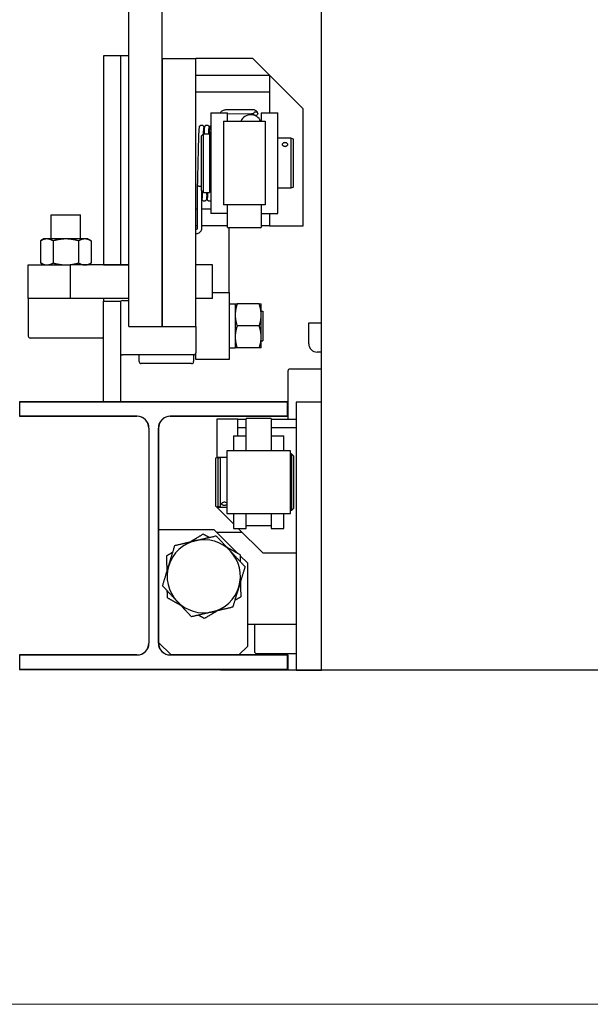
# Model space of a CAD drawing. Units: inches. Extents: x -6740414755 to 759062, y -770464 to 129074.
# Drawn here: x 323329 to 323761, y 94692 to 95439 of the extents above; entities that cross this region are included whole.
import ezdxf

# ---------------------------------------------------------------- set-up
doc = ezdxf.new("R2010")
doc.units = ezdxf.units.IN
doc.header["$LTSCALE"] = 50
doc.header["$MEASUREMENT"] = 0
doc.linetypes.add('Amconstr', pattern=[9999, 9999, 0])
doc.layers.add('AM_CL', color=1, linetype='Amconstr', lineweight=15)
doc.layers.add('RPS PST 100', color=1, linetype='Continuous')
doc.layers.add('Visible (ANSI)', color=1, linetype='Continuous')

# ---------------------------------------------------------------- blocks, each defined once
blk = doc.blocks.new('A$C0A0A0D62')
at = {"layer": 'Visible (ANSI)', "lineweight": -2}
for p, q in [((209.02, 514.35), (209.02, 6483.35)), ((234.42, 514.35), (234.42, 6483.35)), ((355.07, 253.51), (355.07, 3498.36)), ((202.67, 719.71), (189.97, 719.71)), ((189.97, 719.71), (189.97, 560.96)), ((202.67, 719.71), (202.67, 560.96)), ((209.02, 719.71), (202.67, 719.71)), ((202.67, 719.71), (202.67, 560.96)), ((234.42, 717.55), (259.82, 717.55)), ((234.42, 717.55), (234.42, 514.35)), ((259.82, 514.35), (259.82, 717.55)), ((303, 717.55), (259.82, 717.55)), ((315.7, 704.85), (303, 717.55)), ((259.82, 704.85), (315.7, 704.85)), ((315.7, 704.85), (341.1, 679.45)), ((315.7, 704.85), (315.7, 676.28)), ((259.82, 692.15), (315.7, 692.15)), ((271.25, 676.28), (271.25, 600.08)), ((271.25, 676.28), (283.95, 676.28)), ((302.07, 678.73), (283.02, 678.57)), ((283.95, 669.93), (283.95, 676.28)), ((302.09, 675.55), (283.95, 675.4)), ((309.35, 676.28), (309.35, 669.93)), ((309.35, 676.28), (322.05, 676.28)), ((322.05, 600.08), (322.05, 676.28)), ((341.1, 590.55), (341.1, 679.45)), ((280.77, 669.93), (312.52, 669.93)), ((280.77, 669.93), (280.77, 606.43)), ((312.52, 669.93), (312.52, 606.43)), ((263.95, 658.63), (265.72, 660.41)), ((263.95, 658.63), (263.95, 617.73)), ((265.72, 660.41), (270.3, 660.41)), ((265.72, 615.96), (265.72, 660.41)), ((270.3, 660.41), (270.3, 615.96)), ((331.87, 657.23), (322.05, 657.23)), ((331.87, 657.23), (331.87, 619.13)), ((333.8, 656.34), (331.87, 657.23)), ((333.8, 620.02), (333.8, 656.34)), ((261.25, 588.8), (261.25, 621.69)), ((333.8, 620.02), (331.87, 619.13)), ((263.95, 617.73), (265.72, 615.96)), ((264.43, 588.8), (264.43, 617.25)), ((265.72, 615.96), (270.3, 615.96)), ((331.87, 619.13), (322.05, 619.13)), ((312.52, 606.43), (280.77, 606.43)), ((283.95, 600.08), (283.95, 606.43)), ((309.35, 606.43), (309.35, 600.08)), ((150.22, 599.06), (172.57, 599.06)), ((150.22, 580.67), (150.22, 599.06)), ((172.57, 580.67), (172.57, 599.06)), ((261.25, 603.25), (259.82, 603.25)), ((271.25, 603.25), (264.43, 603.25)), ((283.95, 600.08), (271.25, 600.08)), ((283.95, 589.46), (283.95, 600.08)), ((309.35, 600.08), (322.05, 600.08)), ((309.35, 600.08), (309.35, 589.46)), ((315.7, 600.08), (315.7, 590.55)), ((261.25, 590.55), (259.82, 590.55)), ((283.95, 590.55), (264.43, 590.55)), ((315.7, 590.55), (309.35, 590.55)), ((315.7, 590.55), (341.1, 590.55)), ((283.95, 589.46), (309.35, 589.46)), ((285.22, 540.05), (285.22, 589.46)), ((144.73, 580.67), (142.15, 579.18)), ((142.15, 579.18), (142.15, 562.45)), ((146.96, 580.67), (144.73, 580.67)), ((161.39, 580.67), (146.96, 580.67)), ((151.77, 579.18), (151.77, 562.45)), ((175.82, 580.67), (161.39, 580.67)), ((171.01, 579.18), (171.01, 562.45)), ((178.06, 580.67), (175.82, 580.67)), ((178.06, 580.67), (180.63, 579.18)), ((180.63, 579.18), (180.63, 562.45)), ((132.82, 535.56), (132.82, 560.96)), ((132.82, 560.96), (164.57, 560.96)), ((144.73, 560.96), (142.15, 562.45)), ((164.57, 560.96), (164.57, 535.56)), ((209.02, 560.96), (164.57, 560.96)), ((178.06, 560.96), (180.63, 562.45)), ((189.97, 560.96), (202.67, 560.96)), ((202.67, 560.96), (209.02, 560.96)), ((272.52, 560.96), (259.82, 560.96)), ((272.52, 535.56), (272.52, 560.96)), ((272.52, 540.05), (285.22, 540.05)), ((285.22, 540.05), (285.22, 489.25)), ((132.82, 535.56), (132.82, 506.93)), ((164.57, 535.56), (132.82, 535.56)), ((209.02, 535.56), (164.57, 535.56)), ((189.97, 535.56), (189.97, 533.4)), ((189.97, 533.4), (202.67, 533.4)), ((189.97, 457.2), (189.97, 533.4)), ((202.67, 533.4), (202.67, 457.2)), ((204.19, 533.96), (209.02, 533.96)), ((272.52, 535.56), (259.82, 535.56)), ((285.22, 531.32), (289.71, 531.32)), ((289.71, 531.32), (289.71, 497.99)), ((307.94, 531.32), (291.2, 531.32)), ((309.42, 522.99), (309.42, 531.32)), ((309.42, 525.83), (310.62, 525.83)), ((309.42, 506.32), (309.42, 522.99)), ((310.62, 525.83), (310.62, 503.48)), ((345.42, 501.16), (345.42, 517.03)), ((345.42, 517.03), (355.07, 517.03)), ((209.02, 514.35), (234.42, 514.35)), ((234.42, 514.35), (259.82, 514.35)), ((259.82, 514.35), (259.82, 494.23)), ((307.94, 514.65), (291.2, 514.65)), ((188.44, 505.41), (134.34, 505.41)), ((309.42, 497.99), (309.42, 506.32)), ((309.42, 503.48), (310.62, 503.48)), ((259.82, 489.25), (259.82, 494.23)), ((285.22, 497.99), (289.71, 497.99)), ((307.94, 497.99), (291.2, 497.99)), ((355.07, 494.81), (351.77, 494.81)), ((258.29, 492.71), (204.19, 492.71)), ((216.97, 487.6), (216.97, 492.71)), ((256.69, 486.08), (218.49, 486.08)), ((258.22, 492.71), (258.22, 487.6)), ((285.22, 489.25), (259.82, 489.25)), ((329.67, 480.39), (329.67, 444.01)), ((355.07, 481.98), (331.26, 481.98)), ((126.47, 457.2), (329.54, 457.2)), ((126.47, 446.15), (126.47, 457.2)), ((202.67, 457.2), (189.97, 457.2)), ((329.54, 457.2), (329.54, 446.15)), ((336.02, 456.71), (336.02, 253.51)), ((355.07, 456.71), (336.02, 456.71)), ((7645.81, 457.2), (7442.74, 457.2)), ((7645.81, 446.15), (7645.81, 457.2)), ((215.35, 446.15), (126.47, 446.15)), ((329.54, 446.15), (240.66, 446.15)), ((275.71, 444.01), (275.71, 414.74)), ((291.58, 444.01), (275.71, 444.01)), ((291.58, 431.18), (291.58, 444.01)), ((291.58, 444.01), (297.93, 444.01)), ((297.93, 431.18), (297.93, 444.36)), ((316.98, 444.36), (297.93, 444.36)), ((316.98, 444.36), (316.98, 431.18)), ((316.98, 444.01), (336.02, 444.01)), ((7442.74, 446.15), (7531.63, 446.15)), ((7556.93, 446.15), (7645.81, 446.15)), ((224.39, 274.08), (224.39, 437.12)), ((231.62, 437.12), (231.62, 274.08)), ((291.58, 437.66), (297.93, 437.66)), ((316.98, 437.66), (336.02, 437.66)), ((7540.66, 437.12), (7540.66, 274.08)), ((7547.9, 274.08), (7547.9, 437.12)), ((288.41, 431.18), (288.41, 419.94)), ((288.41, 431.18), (297.93, 431.18)), ((297.93, 419.94), (297.93, 431.18)), ((316.98, 431.18), (316.98, 419.94)), ((316.98, 431.18), (326.51, 431.18)), ((326.51, 419.94), (326.51, 431.18)), ((283.33, 419.94), (283.33, 372.32)), ((331.59, 419.94), (283.33, 419.94)), ((331.59, 372.32), (331.59, 419.94)), ((274.74, 414.29), (276.67, 415.18)), ((274.74, 414.29), (274.74, 377.97)), ((276.66, 414.29), (278.59, 415.18)), ((276.66, 414.29), (276.66, 377.97)), ((276.67, 414.3), (276.67, 415.18)), ((276.67, 415.18), (278.59, 415.18)), ((278.59, 377.08), (278.59, 415.18)), ((278.59, 415.18), (283.33, 415.18)), ((332.28, 417.59), (331.59, 417.59)), ((332.28, 417.59), (332.28, 374.67)), ((334.06, 415.81), (332.28, 417.59)), ((334.06, 376.44), (334.06, 415.81)), ((274.74, 377.97), (276.67, 377.08)), ((275.71, 377.52), (275.71, 377.27)), ((288.41, 364.57), (275.71, 377.27)), ((276.66, 377.97), (278.59, 377.08)), ((276.67, 377.08), (276.67, 377.96)), ((276.67, 377.08), (278.59, 377.08)), ((278.59, 377.08), (283.33, 377.08)), ((332.28, 374.67), (331.59, 374.67)), ((334.06, 376.44), (332.28, 374.67)), ((283.33, 372.32), (331.59, 372.32)), ((288.41, 372.32), (288.41, 361.08)), ((297.93, 361.08), (297.93, 372.32)), ((316.98, 372.32), (316.98, 361.08)), ((326.51, 361.08), (326.51, 372.32)), ((231.62, 360.3), (273.53, 360.3)), ((273.53, 360.3), (291.69, 342.14)), ((288.41, 361.08), (297.93, 361.08)), ((291.9, 361.08), (310.57, 342.41)), ((316.98, 362.97), (297.93, 362.97)), ((316.98, 361.08), (326.51, 361.08)), ((275.68, 358.16), (294.82, 358.16)), ((293.51, 340.32), (298.93, 334.9)), ((310.57, 342.41), (336.02, 342.41)), ((298.93, 334.9), (298.93, 271.4)), ((298.93, 288.31), (336.02, 288.31)), ((304.27, 288.31), (304.27, 267.67)), ((241.15, 265.05), (231.62, 274.57)), ((298.93, 271.4), (292.58, 265.05)), ((126.47, 265.05), (215.35, 265.05)), ((126.47, 254), (126.47, 265.05)), ((240.66, 265.05), (329.54, 265.05)), ((305.86, 266.08), (336.02, 266.08)), ((329.54, 265.05), (329.54, 254)), ((7531.63, 265.05), (7442.74, 265.05)), ((7645.81, 265.05), (7556.93, 265.05)), ((7645.81, 254), (7645.81, 265.05)), ((329.54, 254), (126.47, 254)), ((7442.74, 254), (7645.81, 254)), ((336.02, 253.51), (355.07, 253.51)), ((2603.5, 253.51), (355.07, 253.51))]:
    blk.add_line(p, q, dxfattribs=at)
for centre, radius, start, end in [((301.55, 666.75), 8.15, 22.9691, 157.0309), ((271.25, 658.18), 0.952, 180, 270), ((271.25, 618.18), 0.952, 90, 180), ((204.19, 532.43), 1.52, 90, 180), ((134.34, 506.93), 1.52, 180, 270), ((188.44, 506.93), 1.52, 270, 0), ((351.77, 501.16), 6.35, 180, 270), ((204.19, 494.23), 1.52, 180, 270), ((258.29, 494.23), 1.52, 270, 0), ((218.49, 487.6), 1.52, 180, 270), ((256.69, 487.6), 1.52, 270, 0), ((331.26, 480.39), 1.59, 90, 180), ((215.35, 437.12), 9.03, 0, 90), ((240.66, 437.12), 9.03, 90, 180), ((7531.63, 437.12), 9.03, 0, 90), ((7556.93, 437.12), 9.03, 90, 180), ((265.91, 324.74), 27.78, 103.09523, 163.09523), ((265.91, 324.74), 27.79, 101.87031, 104.32015), ((265.91, 324.74), 27.78, 43.09523, 103.09523), ((265.91, 324.74), 27.79, 41.87031, 44.32015), ((265.91, 324.74), 27.78, 343.09523, 43.09523), ((265.91, 324.74), 27.78, 163.09523, 223.09523), ((265.91, 324.74), 27.79, 161.87031, 164.32015), ((265.91, 324.74), 27.78, 283.09523, 343.09523), ((265.91, 324.74), 27.79, 341.87031, 344.32015), ((265.91, 324.74), 27.79, 221.87031, 224.32015), ((265.91, 324.74), 27.78, 223.09523, 283.09523), ((265.91, 324.74), 27.79, 281.87031, 284.32015), ((215.35, 274.08), 9.03, 270, 0), ((240.66, 274.08), 9.03, 180, 270), ((7531.63, 274.08), 9.03, 270, 0), ((7556.93, 274.08), 9.03, 180, 270), ((305.86, 267.67), 1.59, 180, 270)]:
    blk.add_arc(centre, radius, start, end, dxfattribs=at)
blk.add_ellipse((305.26, 675.71), major_axis=(1.59, 0), ratio=0.88972, dxfattribs=at)
for start_param, end_param in [(6.265585, 7.853982), (1.570796, 2.343056)]:
    blk.add_ellipse((262.84, 621.69), major_axis=(-1.59, 0), ratio=0.60407, start_param=start_param, end_param=end_param, dxfattribs=at)
for points, knots in [([(283.02, 678.57), (282.61, 678.57), (282.2, 678.54), (281.41, 678.41), (281.02, 678.32), (280.29, 678.07), (279.94, 677.91), (279.28, 677.5), (278.97, 677.24), (278.59, 676.7), (278.48, 676.5), (278.4, 676.28)], [1.570796, 1.570796, 1.570796, 1.570796, 1.884956, 1.884956, 2.199115, 2.199115, 2.513274, 2.513274, 2.827433, 2.827433, 2.978608, 2.978608, 2.978608, 2.978608]), ([(306.84, 675.71), (306.84, 675.99), (306.79, 676.27), (306.6, 676.78), (306.45, 677.02), (306.07, 677.49), (305.82, 677.69), (305.23, 678.08), (304.89, 678.23), (304.15, 678.48), (303.77, 678.57), (302.98, 678.69), (302.57, 678.73), (302.13, 678.73), (302.1, 678.73), (302.07, 678.73)], [6.283185, 6.283185, 6.283185, 6.283185, 6.451583, 6.451583, 6.637767, 6.637767, 6.887547, 6.887547, 7.201706, 7.201706, 7.515865, 7.515865, 7.830024, 7.830024, 7.853982, 7.853982, 7.853982, 7.853982]), ([(303.76, 675.24), (303.74, 675.25), (303.72, 675.26), (303.62, 675.31), (303.53, 675.34), (303.31, 675.41), (303.16, 675.45), (302.84, 675.51), (302.65, 675.53), (302.33, 675.55), (302.21, 675.55), (302.09, 675.55)], [6.9856645, 6.9856645, 6.9856645, 6.9856645, 7.0521887, 7.0521887, 7.244065, 7.244065, 7.4633806, 7.4633806, 7.7058742, 7.7058742, 7.8539816, 7.8539816, 7.8539816, 7.8539816]), ([(261.25, 621.71), (261.32, 624.05), (261.39, 626.71), (261.52, 632.24), (261.59, 635.16), (261.73, 640.95), (261.79, 643.88), (261.93, 649.4), (262, 652.05), (262.13, 656.73), (262.2, 658.82), (262.34, 662.21), (262.4, 663.53), (262.51, 664.85), (262.54, 665.17), (262.61, 665.6), (262.63, 665.73), (262.74, 666.04), (262.78, 666.15), (262.91, 666.36), (262.97, 666.44), (263.13, 666.62), (263.25, 666.73), (263.52, 666.9), (263.67, 666.96), (264, 667.05), (264.18, 667.07), (264.54, 667.04), (264.72, 667), (265.04, 666.86), (265.19, 666.76), (265.42, 666.56), (265.51, 666.45), (265.64, 666.26), (265.69, 666.17), (265.76, 666.01), (265.78, 665.94), (265.84, 665.76), (265.86, 665.67), (265.93, 665.33), (265.95, 665.07), (266.03, 664.2), (266.08, 663.51), (266.16, 662), (266.19, 661.25), (266.22, 660.41)], [0, 0, 0, 0, 0.881779, 0.881779, 1.749046, 1.749046, 2.618599, 2.618599, 3.489291, 3.489291, 4.361582, 4.361582, 5.237929, 5.237929, 5.659308, 5.659308, 5.874082, 5.874082, 5.957915, 5.957915, 6.000446, 6.000446, 6.055269, 6.055269, 6.108925, 6.108925, 6.166584, 6.166584, 6.22497, 6.22497, 6.283142, 6.283142, 6.338827, 6.338827, 6.391457, 6.391457, 6.457734, 6.457734, 6.584581, 6.584581, 6.964587, 6.964587, 7.537033, 7.537033, 7.964741, 7.964741, 7.964741, 7.964741]), ([(265.73, 664.98), (265.73, 664.98), (265.72, 664.97), (265.71, 664.87), (265.68, 664.69), (265.62, 663.96), (265.57, 663.21), (265.49, 661.64), (265.46, 660.91), (265.43, 660.11)], [68.988896, 68.988896, 68.988896, 68.988896, 69.077061, 69.077061, 69.387449, 69.387449, 70.008969, 70.008969, 70.415059, 70.415059, 70.415059, 70.415059]), ([(266.24, 660.41), (266.27, 661.1), (266.3, 661.73), (266.39, 663.69), (266.46, 664.66), (266.56, 665.47), (266.58, 665.61), (266.66, 665.89), (266.68, 665.95), (266.76, 666.13), (266.82, 666.26), (266.98, 666.47), (267.03, 666.54), (267.2, 666.7), (267.32, 666.8), (267.61, 666.95), (267.77, 667.01), (268.11, 667.07), (268.3, 667.07), (268.65, 667.01), (268.82, 666.95), (269.13, 666.79), (269.26, 666.69), (269.47, 666.48), (269.55, 666.37), (269.66, 666.19), (269.69, 666.11), (269.76, 665.96), (269.78, 665.88), (269.84, 665.68), (269.86, 665.58), (269.93, 665.15), (269.96, 664.77), (270.05, 663.59), (270.1, 662.72), (270.17, 661.26), (270.18, 660.85), (270.2, 660.41)], [21.840592, 21.840592, 21.840592, 21.840592, 22.192702, 22.192702, 23.072778, 23.072778, 23.327828, 23.327828, 23.395255, 23.395255, 23.476812, 23.476812, 23.510509, 23.510509, 23.564054, 23.564054, 23.618925, 23.618925, 23.676965, 23.676965, 23.735353, 23.735353, 23.793264, 23.793264, 23.847772, 23.847772, 23.901426, 23.901426, 23.976297, 23.976297, 24.136646, 24.136646, 24.617811, 24.617811, 25.238261, 25.238261, 25.461723, 25.461723, 25.461723, 25.461723]), ([(269.7, 664.98), (269.7, 664.98), (269.7, 664.97), (269.69, 664.88), (269.67, 664.72), (269.6, 664.04), (269.55, 663.33), (269.48, 661.84), (269.45, 661.16), (269.42, 660.41)], [51.49276, 51.49276, 51.49276, 51.49276, 51.571741, 51.571741, 51.870381, 51.870381, 52.477263, 52.477263, 52.868343, 52.868343, 52.868343, 52.868343]), ([(270.22, 660.41), (270.26, 661.31), (270.29, 662.1), (270.4, 664.09), (270.45, 664.91), (270.58, 665.65), (270.59, 665.77), (270.71, 666.08), (270.75, 666.17), (270.87, 666.36), (270.92, 666.44), (271.06, 666.59), (271.15, 666.67), (271.25, 666.75)], [39.33795, 39.33795, 39.33795, 39.33795, 39.796331, 39.796331, 40.678078, 40.678078, 40.880603, 40.880603, 40.951821, 40.951821, 40.991473, 40.991473, 41.035218, 41.035218, 41.035218, 41.035218]), ([(329.57, 652.41), (329.57, 652.59), (329.51, 652.77), (329.3, 653.11), (329.13, 653.25), (328.76, 653.48), (328.52, 653.58), (328, 653.7), (327.71, 653.73), (327.18, 653.73), (326.9, 653.7), (326.37, 653.58), (326.13, 653.48), (325.76, 653.25), (325.59, 653.11), (325.38, 652.77), (325.32, 652.59), (325.32, 652.41)], [0.3198507, 0.3198507, 0.3198507, 0.3198507, 0.3998131, 0.3998131, 0.4797756, 0.4797756, 0.5597385, 0.5597385, 0.6397014, 0.6397014, 0.7196642, 0.7196642, 0.7996271, 0.7996271, 0.8795896, 0.8795896, 0.9595521, 0.9595521, 0.9595521, 0.9595521]), ([(325.32, 652.41), (325.32, 652.24), (325.38, 652.04), (325.59, 651.68), (325.76, 651.51), (326.13, 651.24), (326.37, 651.12), (326.9, 650.95), (327.18, 650.91), (327.45, 650.91), (327.71, 650.91), (328, 650.95), (328.52, 651.12), (328.76, 651.24), (329.13, 651.51), (329.3, 651.68), (329.51, 652.04), (329.57, 652.24), (329.57, 652.41)], [0.9595521, 0.9595521, 0.9595521, 0.9595521, 1.0395145, 1.0395145, 1.119477, 1.119477, 1.1994399, 1.1994399, 1.2794027, 1.2794027, 1.2794027, 1.3593656, 1.3593656, 1.4393285, 1.4393285, 1.519291, 1.519291, 1.5992534, 1.5992534, 1.5992534, 1.5992534]), ([(268.21, 615.96), (268.19, 615.33), (268.16, 614.75), (268.07, 612.8), (268.01, 611.8), (267.9, 610.98), (267.88, 610.83), (267.82, 610.58), (267.8, 610.51), (267.74, 610.35), (267.71, 610.26), (267.62, 610.09), (267.57, 610.01), (267.41, 609.81), (267.3, 609.69), (267.04, 609.51), (266.89, 609.43), (266.57, 609.33), (266.39, 609.3), (266.04, 609.3), (265.85, 609.34), (265.52, 609.46), (265.36, 609.55), (265.11, 609.75), (265.01, 609.86), (264.86, 610.06), (264.81, 610.15), (264.73, 610.31), (264.71, 610.38), (264.65, 610.55), (264.63, 610.63), (264.56, 610.94), (264.54, 611.14), (264.48, 611.7), (264.45, 612.05), (264.43, 612.46)], [58.045026, 58.045026, 58.045026, 58.045026, 58.363774, 58.363774, 59.242801, 59.242801, 59.483629, 59.483629, 59.574017, 59.574017, 59.639909, 59.639909, 59.687997, 59.687997, 59.746471, 59.746471, 59.799172, 59.799172, 59.856415, 59.856415, 59.914777, 59.914777, 59.973056, 59.973056, 60.029518, 60.029518, 60.082073, 60.082073, 60.143592, 60.143592, 60.252405, 60.252405, 60.578158, 60.578158, 60.923357, 60.923357, 60.923357, 60.923357]), ([(264.75, 611.38), (264.75, 611.38), (264.75, 611.39), (264.76, 611.44), (264.78, 611.58), (264.84, 612.14), (264.88, 612.76), (264.97, 614.38), (265.02, 615.41), (265.06, 616.62)], [15.29086, 15.29086, 15.29086, 15.29086, 15.347566, 15.347566, 15.617605, 15.617605, 16.185222, 16.185222, 16.777687, 16.777687, 16.777687, 16.777687]), ([(271.25, 609.68), (271.16, 609.61), (271.06, 609.54), (270.81, 609.41), (270.65, 609.35), (270.31, 609.29), (270.12, 609.29), (269.77, 609.35), (269.59, 609.42), (269.29, 609.58), (269.16, 609.69), (268.95, 609.9), (268.88, 610), (268.77, 610.18), (268.74, 610.26), (268.67, 610.42), (268.65, 610.49), (268.59, 610.69), (268.57, 610.79), (268.5, 611.24), (268.46, 611.64), (268.37, 612.85), (268.33, 613.71), (268.26, 615.14), (268.25, 615.54), (268.23, 615.96)], [42.229997, 42.229997, 42.229997, 42.229997, 42.270404, 42.270404, 42.325414, 42.325414, 42.383489, 42.383489, 42.441875, 42.441875, 42.499742, 42.499742, 42.554102, 42.554102, 42.607969, 42.607969, 42.684108, 42.684108, 42.849601, 42.849601, 43.346347, 43.346347, 43.951847, 43.951847, 44.166549, 44.166549, 44.166549, 44.166549]), ([(268.73, 611.38), (268.73, 611.38), (268.73, 611.39), (268.74, 611.48), (268.77, 611.65), (268.83, 612.32), (268.88, 613.03), (268.95, 614.53), (268.98, 615.2), (269.01, 615.96)], [32.787966, 32.787966, 32.787966, 32.787966, 32.866873, 32.866873, 33.165419, 33.165419, 33.772179, 33.772179, 34.163548, 34.163548, 34.163548, 34.163548]), ([(259.82, 584.68), (260.23, 584.7), (260.64, 584.75), (261.49, 584.97), (261.92, 585.15), (262.73, 585.61), (263.09, 585.9), (263.72, 586.59), (263.98, 586.99), (264.32, 587.82), (264.41, 588.25), (264.42, 588.73), (264.43, 588.76), (264.43, 588.8)], [3.176438, 3.176438, 3.176438, 3.176438, 3.455752, 3.455752, 3.769911, 3.769911, 4.08407, 4.08407, 4.39823, 4.39823, 4.687508, 4.687508, 4.712389, 4.712389, 4.712389, 4.712389]), ([(259.82, 587.86), (259.92, 587.87), (260.03, 587.88), (260.28, 587.94), (260.42, 587.98), (260.68, 588.09), (260.79, 588.16), (260.98, 588.3), (261.05, 588.37), (261.17, 588.52), (261.21, 588.59), (261.24, 588.71), (261.25, 588.76), (261.25, 588.8)], [3.223259, 3.223259, 3.223259, 3.223259, 3.391201, 3.391201, 3.640586, 3.640586, 3.891245, 3.891245, 4.152135, 4.152135, 4.454824, 4.454824, 4.712389, 4.712389, 4.712389, 4.712389]), ([(283.33, 380.29), (283.24, 380.37), (283.13, 380.45), (282.82, 380.63), (282.58, 380.72), (282.06, 380.85), (281.78, 380.89), (281.51, 380.89), (281.24, 380.89), (280.96, 380.85), (280.44, 380.72), (280.2, 380.63), (279.82, 380.41), (279.66, 380.28), (279.44, 379.99), (279.39, 379.84), (279.39, 379.71)], [1.0693164, 1.0693164, 1.0693164, 1.0693164, 1.119477, 1.119477, 1.1994399, 1.1994399, 1.2794027, 1.2794027, 1.2794027, 1.3593656, 1.3593656, 1.4393285, 1.4393285, 1.519291, 1.519291, 1.5992534, 1.5992534, 1.5992534, 1.5992534]), ([(279.39, 379.71), (279.39, 379.57), (279.44, 379.43), (279.66, 379.19), (279.82, 379.08), (280.2, 378.92), (280.44, 378.85), (280.96, 378.76), (281.24, 378.74), (281.78, 378.74), (282.06, 378.76), (282.58, 378.85), (282.82, 378.92), (283.13, 379.05), (283.24, 379.11), (283.33, 379.18)], [0.3198507, 0.3198507, 0.3198507, 0.3198507, 0.3998131, 0.3998131, 0.4797756, 0.4797756, 0.5597385, 0.5597385, 0.6397014, 0.6397014, 0.7196642, 0.7196642, 0.7996271, 0.7996271, 0.8497877, 0.8497877, 0.8497877, 0.8497877])]:
    blk.add_open_spline(points, degree=3, knots=knots, dxfattribs=at)
for points, weights in [([(146.96, 580.67), (144.73, 580.67), (142.15, 579.18)], [1, 1.0379548493, 1]), ([(151.77, 579.18), (149.2, 580.67), (146.96, 580.67)], [1, 1.0379548493, 1]), ([(161.39, 580.67), (156.93, 580.67), (151.77, 579.18)], [1, 1.0379548493, 1]), ([(171.01, 579.18), (165.86, 580.67), (161.39, 580.67)], [1, 1.0379548493, 1]), ([(175.82, 580.67), (173.59, 580.67), (171.01, 579.18)], [1, 1.0379548493, 1]), ([(180.63, 579.18), (178.06, 580.67), (175.82, 580.67)], [1, 1.0379548493, 1]), ([(142.15, 562.45), (144.73, 560.96), (146.96, 560.96)], [1, 1.0379548493, 1]), ([(146.96, 560.96), (149.2, 560.96), (151.77, 562.45)], [1, 1.0379548493, 1]), ([(151.77, 562.45), (156.93, 560.96), (161.39, 560.96)], [1, 1.0379548493, 1]), ([(161.39, 560.96), (165.86, 560.96), (171.01, 562.45)], [1, 1.0379548493, 1]), ([(171.01, 562.45), (173.59, 560.96), (175.82, 560.96)], [1, 1.0379548493, 1]), ([(175.82, 560.96), (178.06, 560.96), (180.63, 562.45)], [1, 1.0379548493, 1]), ([(291.2, 531.32), (289.71, 526.85), (289.71, 522.99)], [1, 1.0379548493, 1]), ([(289.71, 531.32), (289.71, 531.32), (291.2, 531.32)], [1, 1.0379548493, 1]), ([(309.42, 522.99), (309.42, 526.85), (307.94, 531.32)], [1, 1.0379548493, 1]), ([(307.94, 531.32), (309.42, 531.32), (309.42, 531.32)], [1, 1.0379548493, 1]), ([(289.71, 522.99), (289.71, 519.12), (291.2, 514.65)], [1, 1.0379548493, 1]), ([(307.94, 514.65), (309.42, 519.12), (309.42, 522.99)], [1, 1.0379548493, 1]), ([(291.2, 514.65), (289.71, 510.19), (289.71, 506.32)], [1, 1.0379548493, 1]), ([(309.42, 506.32), (309.42, 510.19), (307.94, 514.65)], [1, 1.0379548493, 1]), ([(289.71, 506.32), (289.71, 502.46), (291.2, 497.99)], [1, 1.0379548493, 1]), ([(307.94, 497.99), (309.42, 502.46), (309.42, 506.32)], [1, 1.0379548493, 1]), ([(291.2, 497.99), (289.71, 497.99), (289.71, 497.99)], [1, 1.0379548493, 1]), ([(309.42, 497.99), (309.42, 497.99), (307.94, 497.99)], [1, 1.0379548493, 1]), ([(244, 348.16), (252.37, 350.11), (259.62, 351.8)], [1.01001874936, 1.04314139574, 1]), ([(255.41, 350.82), (260.13, 353.62), (265.51, 356.82)], [1.0152545451, 1.02738281971, 1]), ([(259.62, 351.8), (266.87, 353.48), (275.24, 355.43)], [1, 1.04314139574, 1.01001874936]), ([(265.51, 356.82), (267.9, 355.48), (270.12, 354.24)], [1, 1.01177999363, 1.01624770688]), ([(275.24, 355.43), (281.11, 349.16), (286.2, 343.72)], [1.01001874936, 1.04314139574, 1]), ([(239.33, 332.82), (241.5, 339.94), (244, 348.16)], [1, 1.04314139574, 1.01001874936]), ([(283.24, 346.88), (288.03, 344.19), (293.5, 341.13)], [1.0152545451, 1.02738281971, 1]), ([(286.2, 343.72), (291.29, 338.28), (297.16, 332.01)], [1, 1.04314139574, 1.01001874936]), ([(237.93, 340.43), (240.28, 341.83), (242.47, 343.13)], [1, 1.01177999363, 1.01624770688]), ([(238.08, 328.68), (238.01, 334.17), (237.93, 340.43)], [1.0152545451, 1.02738281971, 1]), ([(293.5, 341.13), (293.53, 338.39), (293.57, 335.85)], [1, 1.01177999363, 1.01624770688]), ([(234.67, 317.47), (237.17, 325.69), (239.33, 332.82)], [1.01001874936, 1.04314139574, 1]), ([(297.16, 332.01), (294.66, 323.78), (292.5, 316.66)], [1.01001874936, 1.04314139574, 1]), ([(245.63, 305.76), (240.54, 311.19), (234.67, 317.47)], [1, 1.04314139574, 1.01001874936]), ([(292.5, 316.66), (290.33, 309.54), (287.83, 301.31)], [1, 1.04314139574, 1.01001874936]), ([(293.75, 320.8), (293.82, 315.31), (293.9, 309.04)], [1.0152545451, 1.02738281971, 1]), ([(238.33, 308.35), (238.29, 311.09), (238.26, 313.63)], [1, 1.01177999363, 1.01624770688]), ([(248.58, 302.6), (243.79, 305.29), (238.33, 308.35)], [1.0152545451, 1.02738281971, 1]), ([(293.9, 309.04), (291.55, 307.65), (289.36, 306.35)], [1, 1.01177999363, 1.01624770688]), ([(256.59, 294.05), (250.71, 300.32), (245.63, 305.76)], [1.01001874936, 1.04314139574, 1]), ([(287.83, 301.31), (279.46, 299.37), (272.21, 297.68)], [1.01001874936, 1.04314139574, 1]), ([(272.21, 297.68), (264.96, 295.99), (256.59, 294.05)], [1, 1.04314139574, 1.01001874936]), ([(266.31, 292.66), (263.93, 293.99), (261.71, 295.24)], [1, 1.01177999363, 1.01624770688]), ([(276.42, 298.66), (271.7, 295.86), (266.31, 292.66)], [1.0152545451, 1.02738281971, 1])]:
    blk.add_rational_spline(points, weights, degree=2, dxfattribs=at)

msp = doc.modelspace()

# ---------------------------------------------------------------- linework, layer by layer
at = {"layer": 'AM_CL'}
msp.add_line((333099.45, 94692.27), (306040.29, 94692.27), dxfattribs=at)
at = {"layer": 'Visible (ANSI)', "lineweight": -2}
msp.add_line((325652.49, 94945.78), (323480.79, 94945.78), dxfattribs=at)

# ---------------------------------------------------------------- block references
at = {"layer": 'RPS PST 100'}
for p in [(315885.87, 94692.27), (323202.27, 94692.27)]:
    msp.add_blockref('A$C0A0A0D62', p, dxfattribs=at)

doc.saveas('drawing.dxf')
